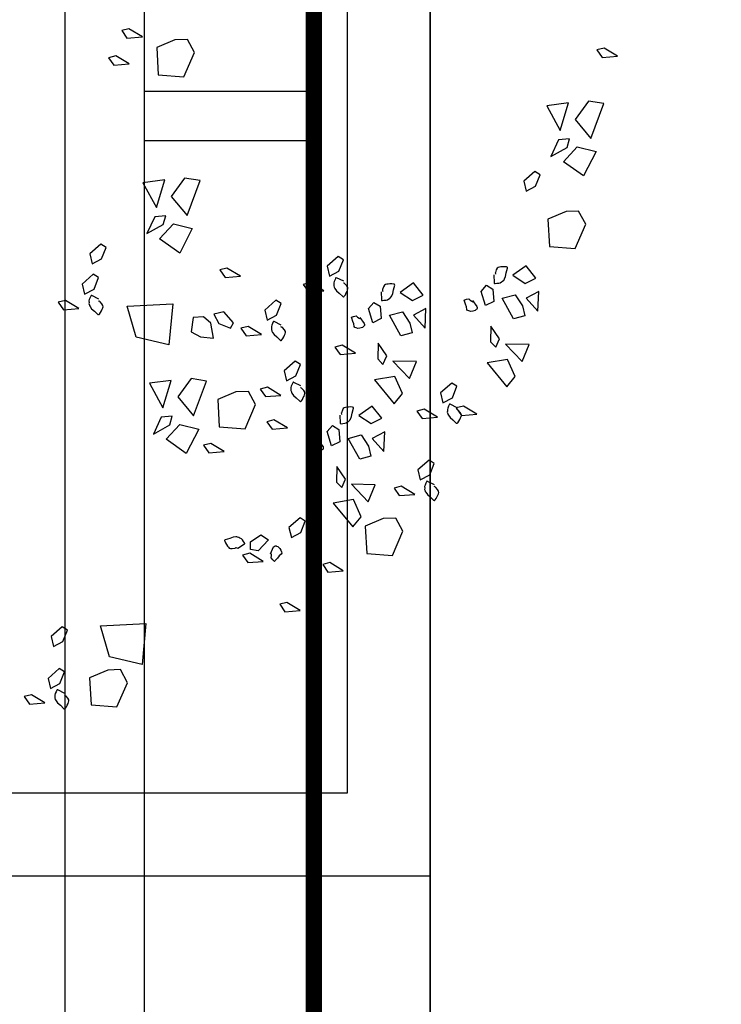
# Model space of a CAD drawing. Units: metres. Extents: x -2.9 to 77.2, y -8.2 to 36.4.
# Drawn here: x 60.6 to 61.1, y 4.4 to 5 of the extents above; entities that cross this region are included whole.
import ezdxf

# ---------------------------------------------------------------- set-up
doc = ezdxf.new("R2010")
doc.units = ezdxf.units.M
doc.header["$PDMODE"] = 65
doc.linetypes.add('CONTINUA', pattern=[0])
for name, color, linetype in [('+++ALBERI', 94, 'Continuous'), ('+++Quote ESTERNE', 2, 'Continuous'), ('CorrimanoRampa', 6, 'Continuous')]:
    doc.layers.add(name, color=color, linetype=linetype)
doc.layers.add('+++MURI', color=255, linetype='CONTINUA', lineweight=35)
doc.styles.add('iso', font='isocpeur.ttf')
doc.dimstyles.new('SCALA 50nnn', dxfattribs={"dimscale": 0, "dimtxt": 0.1, "dimasz": 0.03, "dimexe": 0.0945, "dimexo": 0.5, "dimgap": 0.04, "dimtad": 1, "dimzin": 0, "dimdsep": 46, "dimtxsty": 'iso', "dimblk1": 'AAQUOTA', "dimblk2": 'AAQUOTA', "dimsah": 1, "dimcen": 0.07, "dimse1": 1, "dimse2": 1, "dimclrd": 6, "dimclre": 6, "dimclrt": 256, "dimaunit": 2, "dimadec": 0, "dimazin": 0, "dimtfac": 1, "dimtix": 1, "dimtofl": 0, "dimtmove": 2, "dimatfit": 3, "dimldrblk": 'AAQUOTA', "dimfxl": 1, "dimtolj": 1, "dimtzin": 0, "dimarcsym": 0})

# ---------------------------------------------------------------- blocks, each defined once
blk = doc.blocks.new('AAQUOTA')
at = {"color": 1, "linetype": 'ByBlock'}
for p, q in [((0, 0), (0, 1.5)), ((-1.061, -1.061), (1.061, 1.061)), ((-1.5, 0), (0, 0)), ((0, 0), (0, -1.5)), ((1.5, 0), (0, 0))]:
    blk.add_line(p, q, dxfattribs=at)
blk = doc.blocks.new('*D199')
at = {"layer": '+++Quote ESTERNE', "color": 6, "lineweight": -2, "transparency": 16777216}
blk.add_line((62.68584, 10.3999), (62.68584, -4.1651), dxfattribs=at)
at = {"layer": 'DEFPOINTS', "color": 0, "transparency": 16777216}
for p in [(58.08986, 10.4299), (58.08986, -4.1951), (62.68584, -4.1951)]:
    blk.add_point(p, dxfattribs=at)
at = {"layer": '+++Quote ESTERNE', "color": 6, "lineweight": -2, "transparency": 16777216, "xscale": 0.03, "yscale": 0.03, "zscale": 0.03}
for p, rotation in [((62.68584, 10.4299), 90), ((62.68584, -4.1951), 270)]:
    blk.add_blockref('AAQUOTA', p, dxfattribs=dict(at, rotation=rotation))
at = {"layer": '+++Quote ESTERNE', "transparency": 16777216, "insert": (62.59584, 3.1174), "char_height": 0.1, "attachment_point": 5, "rotation": 90, "style": 'iso'}
blk.add_mtext('\\A1;14.62', dxfattribs=at)
blk = doc.blocks.new('A$C263C7639')
at = {"layer": '+++ALBERI', "linetype": 'CONTINUA', "lineweight": -3}
for p, q in [((1.22279, 0.79235), (1.21792, 0.78428)), ((1.22356, 0.78311), (1.22279, 0.79235)), ((1.21792, 0.78428), (1.21904, 0.7799)), ((1.2513, 0.78419), (1.24982, 0.77484)), ((1.27235, 0.77637), (1.2513, 0.78419)), ((1.21904, 0.7799), (1.22356, 0.78311)), ((1.27741, 0.76815), (1.28022, 0.77948)), ((1.28022, 0.77948), (1.29493, 0.77199)), ((1.24982, 0.77484), (1.26083, 0.76685)), ((1.26083, 0.76685), (1.27235, 0.77637)), ((1.29493, 0.77199), (1.28637, 0.75988)), ((1.32404, 0.77323), (1.31613, 0.76896)), ((1.33865, 0.76685), (1.32404, 0.77323)), ((1.28637, 0.75988), (1.27741, 0.76815)), ((1.31613, 0.76896), (1.31644, 0.76137)), ((1.33744, 0.75134), (1.33865, 0.76685)), ((1.2509, 0.76292), (1.2526, 0.74977)), ((1.26757, 0.75788), (1.2509, 0.76292)), ((1.27777, 0.76205), (1.27256, 0.76349)), ((1.27256, 0.76349), (1.27317, 0.75686)), ((1.28325, 0.75215), (1.27777, 0.76205)), ((1.31644, 0.76137), (1.32101, 0.75043)), ((1.2526, 0.74977), (1.26757, 0.75788)), ((1.27317, 0.75686), (1.28325, 0.75215)), ((1.32101, 0.75043), (1.33744, 0.75134)), ((1.29423, 0.74577), (1.29227, 0.74263)), ((1.29227, 0.74263), (1.29813, 0.73593)), ((1.30116, 0.74305), (1.29423, 0.74577)), ((1.30418, 0.73736), (1.30116, 0.74305)), ((1.35644, 0.74316), (1.34907, 0.73742)), ((1.35969, 0.7368), (1.35644, 0.74316)), ((1.37644, 0.74445), (1.36459, 0.74492)), ((1.36459, 0.74492), (1.36855, 0.73742)), ((1.36855, 0.73742), (1.37644, 0.74445)), ((1.29813, 0.73593), (1.30418, 0.73736)), ((1.34907, 0.73742), (1.35481, 0.72939)), ((1.35481, 0.72939), (1.35969, 0.7368)), ((1.35969, 0.7368), (1.35969, 0.7368)), ((1.37329, 0.73515), (1.3792, 0.73663)), ((1.3792, 0.73663), (1.38107, 0.72983)), ((1.39656, 0.73914), (1.39622, 0.72495)), ((1.40678, 0.73489), (1.39656, 0.73914)), ((1.36652, 0.7307), (1.37329, 0.73515)), ((1.36861, 0.72299), (1.36652, 0.7307)), ((1.38107, 0.72983), (1.36861, 0.72299)), ((1.39622, 0.72495), (1.40678, 0.73489)), ((1.41586, 0.73068), (1.40548, 0.72609)), ((1.42196, 0.72573), (1.41586, 0.73068)), ((1.40548, 0.72609), (1.40757, 0.71381)), ((1.40757, 0.71381), (1.42196, 0.72573)), ((1.36313, 0.71738), (1.37066, 0.71793)), ((1.37066, 0.71793), (1.37308, 0.71292)), ((1.39315, 0.72135), (1.38553, 0.71604)), ((1.39819, 0.71904), (1.39315, 0.72135)), ((1.39496, 0.71587), (1.39819, 0.71904)), ((1.36085, 0.71339), (1.36313, 0.71738)), ((1.36447, 0.71033), (1.36085, 0.71339)), ((1.37308, 0.71292), (1.36447, 0.71033)), ((1.38553, 0.71604), (1.39496, 0.71587)), ((1.43845, 0.70763), (1.43359, 0.69955)), ((1.43924, 0.69838), (1.43845, 0.70763)), ((1.4217, 0.69566), (1.41973, 0.69252)), ((1.42863, 0.69294), (1.4217, 0.69566)), ((1.43359, 0.69955), (1.4347, 0.69519)), ((1.4347, 0.69519), (1.43924, 0.69838)), ((1.41973, 0.69252), (1.4256, 0.68582)), ((1.43165, 0.68725), (1.42863, 0.69294)), ((1.4256, 0.68582), (1.43165, 0.68725)), ((1.44035, 0.68387), (1.43549, 0.67581)), ((1.44114, 0.67462), (1.44035, 0.68387)), ((1.38669, 0.67654), (1.37485, 0.677)), ((1.37485, 0.677), (1.37882, 0.6695)), ((1.37882, 0.6695), (1.38669, 0.67654)), ((1.46813, 0.682), (1.46619, 0.67883)), ((1.46619, 0.67883), (1.47206, 0.67216)), ((1.47508, 0.67928), (1.46813, 0.682)), ((1.47809, 0.67358), (1.47508, 0.67928)), ((1.36671, 0.67524), (1.35934, 0.66948)), ((1.36996, 0.66889), (1.36671, 0.67524)), ((1.40683, 0.67125), (1.40649, 0.65703)), ((1.41705, 0.66697), (1.40683, 0.67125)), ((1.43549, 0.67581), (1.4366, 0.67144)), ((1.4366, 0.67144), (1.44114, 0.67462)), ((1.47206, 0.67216), (1.47809, 0.67358)), ((1.35934, 0.66948), (1.36508, 0.66145)), ((1.36508, 0.66145), (1.36996, 0.66889)), ((1.36996, 0.66889), (1.36996, 0.66889)), ((1.37679, 0.66281), (1.38356, 0.66723)), ((1.38356, 0.66723), (1.38946, 0.66872)), ((1.38946, 0.66872), (1.39134, 0.66194)), ((1.40649, 0.65703), (1.41705, 0.66697)), ((1.4868, 0.6702), (1.48194, 0.66211)), ((1.48759, 0.66094), (1.4868, 0.6702)), ((1.37888, 0.65507), (1.37679, 0.66281)), ((1.39134, 0.66194), (1.37888, 0.65507)), ((1.42611, 0.66277), (1.41575, 0.65818)), ((1.43223, 0.65784), (1.42611, 0.66277)), ((1.48194, 0.66211), (1.48305, 0.65775)), ((1.48305, 0.65775), (1.48759, 0.66094)), ((1.50903, 0.66315), (1.50112, 0.6589)), ((1.50112, 0.6589), (1.50143, 0.65129)), ((1.52364, 0.65675), (1.50903, 0.66315)), ((1.40342, 0.65344), (1.3958, 0.64815)), ((1.40846, 0.6511), (1.40342, 0.65344)), ((1.41575, 0.65818), (1.41784, 0.64589)), ((1.41784, 0.64589), (1.43223, 0.65784)), ((1.52242, 0.64126), (1.52364, 0.65675)), ((1.37112, 0.64549), (1.3734, 0.64946)), ((1.3734, 0.64946), (1.38092, 0.64999)), ((1.38092, 0.64999), (1.38335, 0.64498)), ((1.3958, 0.64815), (1.40523, 0.64795)), ((1.40523, 0.64795), (1.40846, 0.6511)), ((1.44095, 0.65036), (1.43357, 0.64462)), ((1.4442, 0.644), (1.44095, 0.65036)), ((1.46093, 0.65167), (1.44909, 0.65212)), ((1.44909, 0.65212), (1.45306, 0.64462)), ((1.45306, 0.64462), (1.46093, 0.65167)), ((1.50143, 0.65129), (1.50599, 0.64037)), ((1.37474, 0.64241), (1.37112, 0.64549)), ((1.38335, 0.64498), (1.37474, 0.64241)), ((1.43357, 0.64462), (1.43931, 0.63659)), ((1.43931, 0.63659), (1.4442, 0.644)), ((1.4442, 0.644), (1.4442, 0.644)), ((1.45103, 0.6379), (1.4578, 0.64234)), ((1.4578, 0.64234), (1.4637, 0.64385)), ((1.4637, 0.64385), (1.46558, 0.63705)), ((1.48107, 0.64636), (1.48073, 0.63214)), ((1.48073, 0.63214), (1.49129, 0.64209)), ((1.49129, 0.64209), (1.48107, 0.64636)), ((1.50599, 0.64037), (1.52242, 0.64126)), ((1.45312, 0.63019), (1.45103, 0.6379)), ((1.46558, 0.63705), (1.45312, 0.63019)), ((1.50035, 0.63788), (1.48999, 0.63329)), ((1.50647, 0.63293), (1.50035, 0.63788)), ((1.40179, 0.63452), (1.39693, 0.62643)), ((1.40259, 0.62526), (1.40179, 0.63452)), ((1.48999, 0.63329), (1.49207, 0.62101)), ((1.49207, 0.62101), (1.50647, 0.63293)), ((1.34543, 0.62728), (1.34347, 0.62411)), ((1.34347, 0.62411), (1.34934, 0.61744)), ((1.35236, 0.62456), (1.34543, 0.62728)), ((1.35539, 0.61886), (1.35236, 0.62456)), ((1.39693, 0.62643), (1.39806, 0.62207)), ((1.39806, 0.62207), (1.40259, 0.62526)), ((1.44536, 0.62061), (1.44764, 0.62458)), ((1.44764, 0.62458), (1.45516, 0.62513)), ((1.45516, 0.62513), (1.45759, 0.62012)), ((1.47765, 0.62855), (1.47004, 0.62324)), ((1.47004, 0.62324), (1.47947, 0.62307)), ((1.48269, 0.62624), (1.47765, 0.62855)), ((1.47947, 0.62307), (1.48269, 0.62624)), ((1.53283, 0.62719), (1.52796, 0.61912)), ((1.53361, 0.61795), (1.53283, 0.62719)), ((1.34934, 0.61744), (1.35539, 0.61886)), ((1.44898, 0.61754), (1.44536, 0.62061)), ((1.45759, 0.62012), (1.44898, 0.61754)), ((1.52796, 0.61912), (1.52909, 0.61476)), ((1.52909, 0.61476), (1.53361, 0.61795)), ((1.36408, 0.61546), (1.35922, 0.60739)), ((1.36487, 0.60622), (1.36408, 0.61546)), ((1.35922, 0.60739), (1.36033, 0.60303)), ((1.36033, 0.60303), (1.36487, 0.60622)), ((1.40849, 0.60137), (1.40655, 0.59821)), ((1.41543, 0.59863), (1.40849, 0.60137)), ((1.50289, 0.60428), (1.50092, 0.60112)), ((1.50092, 0.60112), (1.50679, 0.59442)), ((1.50982, 0.60154), (1.50289, 0.60428)), ((1.51283, 0.59587), (1.50982, 0.60154)), ((1.55678, 0.60129), (1.55192, 0.59321)), ((1.55757, 0.59204), (1.55678, 0.60129)), ((1.40655, 0.59821), (1.41241, 0.59153)), ((1.41844, 0.59296), (1.41543, 0.59863)), ((1.44678, 0.59347), (1.44192, 0.58541)), ((1.44757, 0.58422), (1.44678, 0.59347)), ((1.50679, 0.59442), (1.51283, 0.59587)), ((1.37182, 0.58966), (1.36987, 0.58648)), ((1.37875, 0.5869), (1.37182, 0.58966)), ((1.41241, 0.59153), (1.41844, 0.59296)), ((1.42715, 0.58956), (1.42228, 0.5815)), ((1.42794, 0.58033), (1.42715, 0.58956)), ((1.55192, 0.59321), (1.55304, 0.58886)), ((1.55304, 0.58886), (1.55757, 0.59204)), ((1.36987, 0.58648), (1.37574, 0.5798)), ((1.38177, 0.58123), (1.37875, 0.5869)), ((1.42228, 0.5815), (1.42341, 0.57715)), ((1.44192, 0.58541), (1.44303, 0.58104)), ((1.44303, 0.58104), (1.44757, 0.58422)), ((1.51117, 0.57755), (1.51431, 0.58214)), ((1.51431, 0.58214), (1.52086, 0.57598)), ((1.37574, 0.5798), (1.38177, 0.58123)), ((1.39048, 0.57785), (1.38562, 0.56977)), ((1.39127, 0.5686), (1.39048, 0.57785)), ((1.42341, 0.57715), (1.42794, 0.58033)), ((1.5154, 0.57128), (1.51117, 0.57755)), ((1.52086, 0.57598), (1.51998, 0.57132)), ((1.52718, 0.57887), (1.52232, 0.57079)), ((1.52797, 0.56962), (1.52718, 0.57887)), ((1.38562, 0.56977), (1.38674, 0.56542)), ((1.43267, 0.57436), (1.42476, 0.57011)), ((1.42476, 0.57011), (1.42507, 0.56251)), ((1.44728, 0.56799), (1.43267, 0.57436)), ((1.51998, 0.57132), (1.5154, 0.57128)), ((1.52232, 0.57079), (1.52344, 0.56644)), ((1.52344, 0.56644), (1.52797, 0.56962)), ((1.35535, 0.56514), (1.35049, 0.55704)), ((1.35615, 0.5559), (1.35535, 0.56514)), ((1.38674, 0.56542), (1.39127, 0.5686)), ((1.44605, 0.55248), (1.44728, 0.56799)), ((1.38352, 0.56112), (1.37682, 0.55526)), ((1.38668, 0.55917), (1.38352, 0.56112)), ((1.38393, 0.55226), (1.38668, 0.55917)), ((1.42507, 0.56251), (1.42964, 0.55156)), ((1.35049, 0.55704), (1.3516, 0.55269)), ((1.3516, 0.55269), (1.35615, 0.5559)), ((1.37682, 0.55526), (1.37824, 0.54922)), ((1.37824, 0.54922), (1.38393, 0.55226)), ((1.42964, 0.55156), (1.44605, 0.55248)), ((1.46096, 0.55537), (1.45609, 0.54729)), ((1.46174, 0.5461), (1.46096, 0.55537)), ((1.38356, 0.54729), (1.37979, 0.54296)), ((1.39277, 0.54891), (1.38356, 0.54729)), ((1.39191, 0.54108), (1.39277, 0.54891)), ((1.45609, 0.54729), (1.45722, 0.54291)), ((1.45722, 0.54291), (1.46174, 0.5461)), ((1.29775, 0.54085), (1.29627, 0.53152)), ((1.31879, 0.53305), (1.29775, 0.54085)), ((1.37979, 0.54296), (1.3803, 0.53671)), ((1.38878, 0.53545), (1.39191, 0.54108)), ((1.41851, 0.54476), (1.41704, 0.53543)), ((1.43956, 0.53696), (1.41851, 0.54476)), ((1.44463, 0.52874), (1.44743, 0.54004)), ((1.44743, 0.54004), (1.46214, 0.53256)), ((1.22061, 0.53756), (1.2127, 0.53331)), ((1.23522, 0.53118), (1.22061, 0.53756)), ((1.32387, 0.52481), (1.32666, 0.53613)), ((1.32666, 0.53613), (1.34137, 0.52867)), ((1.3803, 0.53671), (1.38878, 0.53545)), ((1.41704, 0.53543), (1.42804, 0.52742)), ((1.42804, 0.52742), (1.43956, 0.53696)), ((1.2127, 0.53331), (1.21301, 0.5257)), ((1.234, 0.51569), (1.23522, 0.53118)), ((1.29627, 0.53152), (1.30727, 0.52351)), ((1.30727, 0.52351), (1.31879, 0.53305)), ((1.34137, 0.52867), (1.3328, 0.51652)), ((1.45357, 0.52045), (1.44463, 0.52874)), ((1.46214, 0.53256), (1.45357, 0.52045)), ((1.21301, 0.5257), (1.21757, 0.51478)), ((1.3328, 0.51652), (1.32387, 0.52481)), ((1.37341, 0.49695), (1.37195, 0.52438)), ((1.37195, 0.52438), (1.39662, 0.52211)), ((1.4181, 0.52349), (1.41981, 0.51034)), ((1.43477, 0.5185), (1.4181, 0.52349)), ((1.44498, 0.52262), (1.43976, 0.52408)), ((1.43976, 0.52408), (1.44038, 0.51745)), ((1.45045, 0.51274), (1.44498, 0.52262)), ((1.29735, 0.51958), (1.29904, 0.5064)), ((1.31402, 0.51456), (1.29735, 0.51958)), ((1.32421, 0.51873), (1.319, 0.52017)), ((1.319, 0.52017), (1.31961, 0.51354)), ((1.3297, 0.50883), (1.32421, 0.51873)), ((1.39662, 0.52211), (1.3921, 0.50232)), ((1.41981, 0.51034), (1.43477, 0.5185)), ((1.44038, 0.51745), (1.45045, 0.51274)), ((1.21757, 0.51478), (1.234, 0.51569)), ((1.29904, 0.5064), (1.31402, 0.51456)), ((1.31961, 0.51354), (1.3297, 0.50883)), ((1.21114, 0.50611), (1.20628, 0.49801)), ((1.21193, 0.49684), (1.21114, 0.50611)), ((1.56604, 0.4808), (1.56458, 0.50827)), ((1.56458, 0.50827), (1.58925, 0.506)), ((1.58925, 0.506), (1.58473, 0.48622)), ((1.3921, 0.50232), (1.37341, 0.49695)), ((1.20628, 0.49801), (1.20739, 0.49365)), ((1.20739, 0.49365), (1.21193, 0.49684)), ((1.22744, 0.49816), (1.22258, 0.4901)), ((1.22822, 0.48894), (1.22744, 0.49816)), ((1.60031, 0.49712), (1.5924, 0.49289)), ((1.5924, 0.49289), (1.5927, 0.48526)), ((1.61491, 0.49074), (1.60031, 0.49712)), ((1.22258, 0.4901), (1.22369, 0.48575)), ((1.22369, 0.48575), (1.22822, 0.48894)), ((1.6137, 0.47525), (1.61491, 0.49074)), ((1.338, 0.4842), (1.33606, 0.48103)), ((1.33606, 0.48103), (1.34193, 0.47436)), ((1.34495, 0.48146), (1.338, 0.4842)), ((1.34795, 0.47578), (1.34495, 0.48146)), ((1.58473, 0.48622), (1.56604, 0.4808)), ((1.5927, 0.48526), (1.59728, 0.47432)), ((1.34193, 0.47436), (1.34795, 0.47578)), ((1.35618, 0.47971), (1.35422, 0.47655)), ((1.35422, 0.47655), (1.36009, 0.46985)), ((1.36312, 0.47697), (1.35618, 0.47971)), ((1.36613, 0.4713), (1.36312, 0.47697)), ((1.59728, 0.47432), (1.6137, 0.47525)), ((1.36009, 0.46985), (1.36613, 0.4713)), ((1.37484, 0.4679), (1.36997, 0.45984)), ((1.37563, 0.45867), (1.37484, 0.4679)), ((1.36997, 0.45984), (1.37109, 0.45544)), ((1.37109, 0.45544), (1.37563, 0.45867)), ((1.56855, 0.46091), (1.56659, 0.45774)), ((1.56659, 0.45774), (1.57246, 0.45107)), ((1.57548, 0.45819), (1.56855, 0.46091)), ((1.5785, 0.45249), (1.57548, 0.45819)), ((1.59379, 0.45921), (1.59183, 0.45602)), ((1.60073, 0.45644), (1.59379, 0.45921)), ((1.57246, 0.45107), (1.5785, 0.45249)), ((1.59183, 0.45602), (1.5977, 0.44932)), ((1.60374, 0.45077), (1.60073, 0.45644)), ((1.5977, 0.44932), (1.60374, 0.45077)), ((1.61246, 0.44739), (1.60758, 0.43932)), ((1.61323, 0.43815), (1.61246, 0.44739)), ((1.60758, 0.43932), (1.60871, 0.43496)), ((1.60871, 0.43496), (1.61323, 0.43815))]:
    blk.add_line(p, q, dxfattribs=at)
for points in [[(1.29227, 0.74263), (1.29227, 0.74263)], [(1.41973, 0.69252), (1.41973, 0.69252)], [(1.46619, 0.67883), (1.46619, 0.67883)], [(1.34347, 0.62411), (1.34347, 0.62411)], [(1.50092, 0.60112), (1.50092, 0.60112)], [(1.40655, 0.59821), (1.40655, 0.59821)], [(1.36987, 0.58648), (1.36987, 0.58648)], [(1.33606, 0.48103), (1.33606, 0.48103)], [(1.35422, 0.47655), (1.35422, 0.47655)], [(1.56659, 0.45774), (1.56659, 0.45774)], [(1.59183, 0.45602), (1.59183, 0.45602)]]:
    blk.add_lwpolyline(points, close=True, dxfattribs=at)
for points in [[(1.3546, 0.71785), (1.35932, 0.71815), (1.35951, 0.71817), (1.35969, 0.71819), (1.35973, 0.71868), (1.35962, 0.71961), (1.35947, 0.72082), (1.35928, 0.72165), (1.35868, 0.72252), (1.35842, 0.72316), (1.35768, 0.72382), (1.35746, 0.72401), (1.35695, 0.72431), (1.35545, 0.72499), (1.3533, 0.72537), (1.35045, 0.72609), (1.35009, 0.72605), (1.3499, 0.72601), (1.34978, 0.72543), (1.34962, 0.72435), (1.34978, 0.72316), (1.3498, 0.72212), (1.34991, 0.72127), (1.3501, 0.72053), (1.35055, 0.71993), (1.35157, 0.71938), (1.35316, 0.71883), (1.35345, 0.71874), (1.35382, 0.7188), (1.35392, 0.71883), (1.35419, 0.71885)], [(1.36995, 0.7051), (1.37363, 0.70773), (1.37418, 0.70782), (1.37455, 0.70786), (1.37476, 0.70778), (1.37517, 0.70756), (1.37538, 0.70731), (1.37595, 0.70661), (1.3764, 0.70514), (1.37656, 0.70393), (1.37621, 0.70285), (1.37594, 0.70204), (1.37542, 0.7017), (1.37383, 0.7014), (1.3723, 0.70074), (1.37036, 0.70021), (1.36991, 0.69998), (1.36974, 0.69995), (1.36927, 0.70134), (1.36899, 0.7028), (1.36914, 0.70312), (1.36985, 0.70367), (1.37031, 0.70457), (1.3708, 0.70514)], [(1.43465, 0.69583), (1.43255, 0.69158), (1.43249, 0.69141), (1.43241, 0.69124), (1.4328, 0.69099), (1.43368, 0.6906), (1.43481, 0.69012), (1.43563, 0.68988), (1.43668, 0.68992), (1.43737, 0.68986), (1.43831, 0.69016), (1.43857, 0.69026), (1.43909, 0.69054), (1.44043, 0.69152), (1.44184, 0.69318), (1.44387, 0.69528), (1.44401, 0.69564), (1.44409, 0.69579), (1.44364, 0.69621), (1.4428, 0.69687), (1.44166, 0.69736), (1.44075, 0.69783), (1.43997, 0.69817), (1.43924, 0.69838), (1.43848, 0.6983), (1.4375, 0.69768), (1.43622, 0.6966), (1.43603, 0.69636), (1.43587, 0.69602), (1.43584, 0.69592), (1.43573, 0.69566)], [(1.48112, 0.68213), (1.47901, 0.6779), (1.47893, 0.67773), (1.47885, 0.67756), (1.47927, 0.67728), (1.48013, 0.67692), (1.48125, 0.67645), (1.48207, 0.6762), (1.48312, 0.67626), (1.48381, 0.6762), (1.48476, 0.67649), (1.48501, 0.6766), (1.48554, 0.67688), (1.48688, 0.67785), (1.48829, 0.67951), (1.49031, 0.68162), (1.49046, 0.68196), (1.49054, 0.68213), (1.49009, 0.68251), (1.48924, 0.68317), (1.48811, 0.68366), (1.4872, 0.68417), (1.48642, 0.68451), (1.48568, 0.6847), (1.48492, 0.68461), (1.48395, 0.684), (1.48267, 0.68289), (1.48248, 0.6827), (1.48233, 0.68234), (1.48229, 0.68225), (1.48217, 0.68198)], [(1.36487, 0.64995), (1.36959, 0.65023), (1.36977, 0.65025), (1.36996, 0.65027), (1.37, 0.65076), (1.36989, 0.65167), (1.36974, 0.65291), (1.36955, 0.65376), (1.36895, 0.65461), (1.36869, 0.65524), (1.36795, 0.65592), (1.36773, 0.65607), (1.36722, 0.65639), (1.36572, 0.65707), (1.36357, 0.65747), (1.36072, 0.65815), (1.36036, 0.65811), (1.36017, 0.65811), (1.36005, 0.65752), (1.35989, 0.65645), (1.36004, 0.65522), (1.36007, 0.65418), (1.36018, 0.65333), (1.36037, 0.65261), (1.36082, 0.65201), (1.36184, 0.65146), (1.36343, 0.65089), (1.36372, 0.65084), (1.36409, 0.65089), (1.36419, 0.65089), (1.36447, 0.65095)], [(1.38022, 0.6372), (1.38388, 0.63982), (1.38445, 0.6399), (1.38483, 0.63994), (1.38502, 0.63988), (1.38544, 0.63965), (1.38565, 0.63939), (1.38622, 0.63867), (1.38668, 0.63722), (1.38683, 0.63599), (1.38648, 0.63493), (1.38621, 0.63414), (1.38569, 0.63378), (1.3841, 0.6335), (1.38257, 0.63285), (1.38063, 0.63229), (1.38018, 0.63204), (1.38001, 0.63204), (1.37954, 0.6334), (1.37926, 0.63491), (1.37941, 0.63518), (1.3801, 0.63574), (1.38056, 0.63667), (1.38107, 0.6372)], [(1.35839, 0.62741), (1.35629, 0.62318), (1.35622, 0.62298), (1.35615, 0.62284), (1.35655, 0.62256), (1.35741, 0.6222), (1.35853, 0.62171), (1.35935, 0.62145), (1.3604, 0.62154), (1.36108, 0.62143), (1.36204, 0.62177), (1.36229, 0.62188), (1.36282, 0.62216), (1.36416, 0.62311), (1.36557, 0.62477), (1.3676, 0.62687), (1.36774, 0.62724), (1.36782, 0.62741), (1.36738, 0.62779), (1.36653, 0.62845), (1.3654, 0.62894), (1.36448, 0.62945), (1.3637, 0.62979), (1.36298, 0.62998), (1.36221, 0.62987), (1.36123, 0.62928), (1.35995, 0.62817), (1.35976, 0.62796), (1.35961, 0.62762), (1.35956, 0.62753), (1.35947, 0.62726)], [(1.43911, 0.62507), (1.44383, 0.62534), (1.44401, 0.62537), (1.4442, 0.62539), (1.44425, 0.62588), (1.44413, 0.62681), (1.44397, 0.62802), (1.44378, 0.62885), (1.44319, 0.62972), (1.44293, 0.63036), (1.44218, 0.63102), (1.44197, 0.63121), (1.44146, 0.63151), (1.43995, 0.63221), (1.43781, 0.63259), (1.43496, 0.63329), (1.43459, 0.63325), (1.4344, 0.63323), (1.43429, 0.63263), (1.43413, 0.63157), (1.43427, 0.63036), (1.43432, 0.62932), (1.43442, 0.62847), (1.43461, 0.62775), (1.43506, 0.62713), (1.43608, 0.6266), (1.43767, 0.62602), (1.43796, 0.62596), (1.43833, 0.626), (1.43842, 0.62602), (1.43871, 0.62604)], [(1.45446, 0.61232), (1.45813, 0.61495), (1.45869, 0.61502), (1.45907, 0.61506), (1.45926, 0.61499), (1.45968, 0.61476), (1.45989, 0.61451), (1.46046, 0.6138), (1.46092, 0.61234), (1.46106, 0.61113), (1.46072, 0.61004), (1.46045, 0.60926), (1.45992, 0.6089), (1.45834, 0.60862), (1.45681, 0.60794), (1.45487, 0.60743), (1.45442, 0.60717), (1.45424, 0.60715), (1.45378, 0.60853), (1.45351, 0.61002), (1.45365, 0.61032), (1.45436, 0.61087), (1.4548, 0.61181), (1.45531, 0.61234)], [(1.42147, 0.60152), (1.41937, 0.59729), (1.41928, 0.5971), (1.41921, 0.59693), (1.4196, 0.59668), (1.42047, 0.59629), (1.42161, 0.59581), (1.42243, 0.59557), (1.42347, 0.59564), (1.42416, 0.59555), (1.42512, 0.59587), (1.42536, 0.59595), (1.42589, 0.59625), (1.42722, 0.59721), (1.42864, 0.59887), (1.43067, 0.60099), (1.43082, 0.60135), (1.43088, 0.6015), (1.43044, 0.6019), (1.42959, 0.60256), (1.42847, 0.60305), (1.42755, 0.60354), (1.42677, 0.60386), (1.42603, 0.60407), (1.42528, 0.60399), (1.4243, 0.60339), (1.42302, 0.60229), (1.42282, 0.60205), (1.42268, 0.60169), (1.42264, 0.60163), (1.42252, 0.60137)], [(1.38479, 0.58979), (1.3827, 0.58556), (1.38262, 0.58537), (1.38254, 0.5852), (1.38294, 0.58495), (1.3838, 0.58456), (1.38494, 0.58407), (1.38576, 0.58384), (1.3868, 0.58391), (1.38749, 0.58382), (1.38844, 0.58414), (1.38869, 0.58422), (1.38922, 0.58454), (1.39056, 0.5855), (1.39197, 0.58714), (1.394, 0.58926), (1.39414, 0.58962), (1.39421, 0.58979), (1.39377, 0.59017), (1.39293, 0.59083), (1.39179, 0.59132), (1.39088, 0.59181), (1.3901, 0.59213), (1.38936, 0.59234), (1.38862, 0.59226), (1.38763, 0.59166), (1.38636, 0.59056), (1.38615, 0.59032), (1.386, 0.59), (1.38597, 0.5899), (1.38586, 0.58964)], [(1.52262, 0.58333), (1.51851, 0.5852), (1.51818, 0.58563), (1.51794, 0.58595), (1.5179, 0.58614), (1.5179, 0.58663), (1.51801, 0.58694), (1.51833, 0.58777), (1.51937, 0.5889), (1.52035, 0.58964), (1.52146, 0.5899), (1.52228, 0.59005), (1.52286, 0.58977), (1.52389, 0.58854), (1.52524, 0.58754), (1.52666, 0.58614), (1.52709, 0.58586), (1.5272, 0.58571), (1.52625, 0.58465), (1.52509, 0.58367), (1.52476, 0.58365), (1.52393, 0.58395), (1.52291, 0.58391), (1.52267, 0.58344)], [(1.51926, 0.56367), (1.51665, 0.56761), (1.51653, 0.56775), (1.51641, 0.5679), (1.51598, 0.56771), (1.51522, 0.56714), (1.51424, 0.56642), (1.51363, 0.56582), (1.51316, 0.56489), (1.51273, 0.56431), (1.51253, 0.56336), (1.5125, 0.5631), (1.51248, 0.56248), (1.51266, 0.56085), (1.51337, 0.55879), (1.51419, 0.55598), (1.51442, 0.55566), (1.51454, 0.55551), (1.51509, 0.55573), (1.5161, 0.55611), (1.51707, 0.55685), (1.51797, 0.55741), (1.51864, 0.55792), (1.5192, 0.55845), (1.51949, 0.55915), (1.51945, 0.5603), (1.51914, 0.56195), (1.51905, 0.56223), (1.51883, 0.56253), (1.51876, 0.56261), (1.51926, 0.5634)], [(1.36914, 0.47984), (1.36704, 0.47563), (1.36696, 0.47544), (1.3669, 0.47527), (1.36729, 0.475), (1.36817, 0.47463), (1.36929, 0.47415), (1.37012, 0.47391), (1.37116, 0.47398), (1.37184, 0.47389), (1.3728, 0.47419), (1.37303, 0.47429), (1.37358, 0.47457), (1.37492, 0.47555), (1.37633, 0.47721), (1.37836, 0.47933), (1.3785, 0.47965), (1.37857, 0.47984), (1.37813, 0.48024), (1.37729, 0.4809), (1.37615, 0.48139), (1.37524, 0.48188), (1.37446, 0.4822), (1.37373, 0.48241), (1.37296, 0.48233), (1.37199, 0.48171), (1.37071, 0.48063), (1.37051, 0.48039), (1.37036, 0.48003), (1.37032, 0.47997), (1.37022, 0.47971)], [(1.60676, 0.45933), (1.60465, 0.4551), (1.60458, 0.45491), (1.60451, 0.45474), (1.6049, 0.45449), (1.60577, 0.45411), (1.60691, 0.45362), (1.60772, 0.45338), (1.60878, 0.45345), (1.60946, 0.45336), (1.61042, 0.45366), (1.61065, 0.45377), (1.61119, 0.45408), (1.61252, 0.45504), (1.61394, 0.45668), (1.61597, 0.4588), (1.61612, 0.45914), (1.61618, 0.45933), (1.61573, 0.45972), (1.61489, 0.46037), (1.61377, 0.46086), (1.61285, 0.46135), (1.61205, 0.46167), (1.61133, 0.46188), (1.61058, 0.4618), (1.6096, 0.46118), (1.60832, 0.4601), (1.60812, 0.45986), (1.60797, 0.45952), (1.60794, 0.45944), (1.60782, 0.45918)]]:
    blk.add_lwpolyline(points, dxfattribs=at)
at = {"layer": '+++ALBERI', "color": 6, "linetype": 'CONTINUA', "lineweight": -3}
for points in [[(0.03255, 0.67944), (1.71689, 0.67944), (1.71689, 0.10638), (0.03255, 0.10638)], [(0.08255, 0.62944), (1.66689, 0.62944), (1.66689, 0.15638), (0.08255, 0.15638)]]:
    blk.add_lwpolyline(points, close=True, dxfattribs=at)

msp = doc.modelspace()

# ---------------------------------------------------------------- linework, layer by layer
at = {"layer": '+++MURI'}
msp.add_lwpolyline([(53.03965, -3.9951), (60.88965, -3.9951), (60.88965, 10.4299)], dxfattribs=at)
msp.add_lwpolyline([(53.03965, -3.9951), (60.88965, -3.9951), (60.88965, 10.4299)], dxfattribs=at)
at = {"layer": 'CorrimanoRampa', "color": 140, "const_width": 0.01}
msp.add_lwpolyline([(53.03965, -3.9251), (60.81965, -3.9251), (60.81965, 10.4299)], dxfattribs=at)
at = {"layer": 'CorrimanoRampa'}
msp.add_lwpolyline([(60.66965, 10.4299), (60.66965, -3.7251, -0.414214), (60.61965, -3.7751), (53.03965, -3.7751), (53.03965, -3.8231), (60.66765, -3.8231, 0.414214), (60.71765, -3.7731), (60.71765, 10.4299)], format="xyb", dxfattribs=at)
msp.add_lwpolyline([(60.71765, 4.92961), (60.71765, 4.95961), (60.81965, 4.95961), (60.81965, 4.92961)], close=True, dxfattribs=at)

# ---------------------------------------------------------------- block references
at = {"layer": '+++ALBERI', "rotation": 270}
msp.add_blockref('A$C263C7639', (60.21022, 6.20347), dxfattribs=at)

# ---------------------------------------------------------------- dimensions: what is measured, and where the dimension line sits
at = {"layer": '+++Quote ESTERNE'}
dim = msp.add_linear_dim(base=(62.6858363656, -4.19510417), p1=(58.0898638352, 10.4298958263), p2=(58.0898638352, -4.19510417), angle=90, dimstyle='SCALA 50nnn', override={"dimscale": 1, "dimfxl": 0}, dxfattribs=at)
dim.commit()
dim.dimension.update_dxf_attribs({"geometry": '*D199', "text_midpoint": (62.5958363656, 3.1173958281)})

doc.saveas('drawing.dxf')
